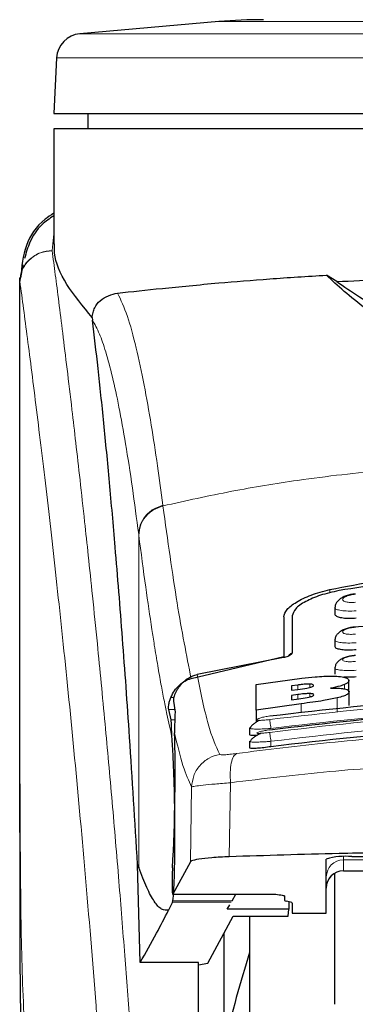
# Model space of a CAD drawing. Units: millimetres. Extents: x 0 to 210, y 0 to 297.
# Drawn here: x 167 to 168, y 211 to 214 of the extents above; entities that cross this region are included whole.
import ezdxf

# ---------------------------------------------------------------- set-up
doc = ezdxf.new("R2010")
doc.units = ezdxf.units.MM

msp = doc.modelspace()

# ---------------------------------------------------------------- linework, layer by layer
at = {"color": 7, "linetype": 'Continuous', "lineweight": 25}
for p, q in [((167.57473, 213.91445), (167.16686, 213.87877)), ((167.0985, 213.80798), (167.08997, 213.64516)), ((167.08997, 213.64516), (169.83997, 213.64516)), ((167.18997, 213.64516), (167.18997, 213.60016)), ((167.08997, 213.60016), (167.08997, 213.26345)), ((168.46497, 213.60016), (167.08997, 213.60016)), ((166.99941, 213.20122), (166.99221, 213.1635)), ((166.98997, 213.16365), (166.98997, 211.53781)), ((166.99178, 213.16365), (166.99034, 213.15373)), ((167.92091, 213.15253), (167.89054, 213.17142)), ((167.20286, 213.04694), (167.20358, 213.03959)), ((167.76497, 212.17005), (167.76497, 212.05402)), ((167.78997, 212.17289), (167.78997, 212.0643)), ((167.91497, 212.19687), (167.91497, 212.17882)), ((167.91497, 212.10168), (167.91497, 212.08378)), ((167.49321, 211.98924), (167.76497, 212.05402)), ((167.76497, 212.05402), (167.76497, 212.05066)), ((167.76447, 212.05056), (167.51098, 212.00088)), ((167.91497, 212.01973), (167.91497, 212.00193)), ((167.68412, 211.97122), (167.81773, 211.98979)), ((167.68412, 211.89681), (167.68412, 211.97122)), ((167.80598, 211.97014), (167.78767, 211.96776)), ((167.78767, 211.96776), (167.78767, 211.95464)), ((167.95598, 211.95045), (167.95598, 211.98294)), ((167.78767, 211.95464), (167.80598, 211.95703)), ((167.80653, 211.94229), (167.78767, 211.93983)), ((167.78767, 211.93983), (167.78767, 211.92695)), ((167.95707, 211.90966), (167.95707, 211.95003)), ((167.44124, 211.92234), (167.44594, 211.89069)), ((167.81663, 211.91534), (167.68412, 211.89681)), ((167.78767, 211.92695), (167.80898, 211.92973)), ((167.4344, 211.86811), (167.42729, 211.89814)), ((167.68412, 211.89681), (167.68412, 211.86131)), ((167.66497, 211.84407), (167.66497, 211.8251)), ((167.66499, 211.84407), (167.66809, 211.84625)), ((167.66497, 211.80485), (167.66497, 211.78589)), ((167.66498, 211.80485), (167.66799, 211.80653)), ((167.4912, 211.45177), (167.43924, 211.35699)), ((167.88997, 211.30156), (167.88997, 211.46)), ((167.96497, 211.46727), (168.28997, 211.46727)), ((167.33576, 211.44396), (167.33928, 211.43502)), ((167.34386, 211.15638), (167.33576, 211.44396)), ((167.93997, 211.42518), (168.08997, 211.42518)), ((167.91497, 211.03429), (167.91497, 211.41735)), ((167.4389, 211.33372), (167.42702, 211.31005)), ((167.4389, 211.33372), (167.43982, 211.33801)), ((167.43899, 211.35675), (167.74197, 211.35675)), ((167.61362, 211.33801), (167.62444, 211.35675)), ((167.74197, 211.35675), (167.74197, 211.35699)), ((167.76747, 211.3515), (167.76747, 211.33893)), ((167.78458, 211.33375), (167.77285, 211.33638)), ((167.78005, 211.33476), (167.77967, 211.31323)), ((167.59931, 211.31323), (167.60676, 211.32614)), ((167.77967, 211.31323), (167.59931, 211.31323)), ((167.77794, 211.29242), (167.77967, 211.31323)), ((167.78997, 211.33119), (167.78997, 211.30156)), ((167.542, 211.15463), (167.61623, 211.29242)), ((167.61623, 211.29242), (167.77794, 211.29242)), ((167.66497, 211.29242), (167.66497, 206.27516)), ((167.78997, 211.30156), (167.88997, 211.30156)), ((167.58997, 210.92645), (167.58997, 211.24367)), ((167.51497, 211.15638), (167.34386, 211.15638)), ((167.51497, 210.15728), (167.51497, 211.15638)), ((167.51497, 211.1501), (167.542, 211.15463))]:
    msp.add_line(p, q, dxfattribs=at)
at = {"color": 8, "linetype": 'Continuous', "lineweight": 18}
for p, q in [((168.46497, 213.91445), (167.57473, 213.91445)), ((169.76307, 213.87877), (167.16686, 213.87877)), ((168.46497, 213.80798), (167.0985, 213.80798)), ((167.08997, 213.29252), (167.08532, 213.24358)), ((167.08536, 213.24313), (167.08532, 213.24358)), ((167.41018, 212.49696), (167.41044, 212.49495)), ((167.33928, 211.43502), (167.33928, 212.41169)), ((167.33953, 212.40971), (167.33928, 212.41169)), ((167.90045, 212.25), (167.90045, 212.24006)), ((167.80598, 211.95703), (167.80598, 211.97014)), ((167.84177, 211.96313), (167.84177, 211.97297)), ((167.94286, 211.95886), (167.94286, 211.97134)), ((167.80653, 211.92941), (167.80653, 211.94229)), ((167.84204, 211.93527), (167.84204, 211.94499)), ((167.44277, 211.93372), (167.43373, 211.93372)), ((167.81663, 211.88843), (167.81663, 211.91534)), ((167.92189, 211.89181), (167.92189, 211.93216)), ((167.42729, 211.89814), (167.44484, 211.89814)), ((167.44528, 211.86811), (167.4344, 211.86811)), ((167.72747, 211.80518), (167.72747, 211.78923)), ((167.60874, 211.68379), (167.60522, 211.46679)), ((167.49469, 211.67122), (167.4912, 211.45177)), ((167.93997, 211.46686), (167.93997, 211.45757)), ((167.93997, 211.45757), (168.08997, 211.45757)), ((167.93997, 211.45757), (167.93997, 211.42577)), ((168.08997, 211.42577), (167.93997, 211.42577)), ((167.93997, 211.42577), (167.93997, 211.42518)), ((167.61114, 211.33372), (167.4389, 211.33372)), ((167.43924, 211.35699), (167.74197, 211.35699)), ((167.61362, 211.33801), (167.43982, 211.33801))]:
    msp.add_line(p, q, dxfattribs=at)
at = {"color": 7, "linetype": 'Continuous', "lineweight": 25}
for centre, radius, start, end in [((167.70546, 212.42016), 1.5, 90, 95), ((167.1734, 213.80405), 0.075, 95, 177), ((167.94639, 211.26854), 0.1996, 84.66065, 106.42139), ((167.93997, 211.37518), 0.05, 90, 180)]:
    msp.add_arc(centre, radius, start, end, dxfattribs=at)
at = {"color": 8, "linetype": 'Continuous', "lineweight": 18}
for centre in [(167.93985, 211.40769), (167.93985, 211.37588)]:
    msp.add_arc(centre, 0.04988, 89.86488, 179.86424, dxfattribs=at)
at = {"color": 7, "linetype": 'Continuous', "lineweight": 25}
for centre, major_axis, ratio, start_param, end_param in [((167.42954, 211.60016), (0.00678, 0.3), 0.0512003, 4.1280701, 5.5840108), ((167.44012, 211.40675), (0.00113, 0.05), 0.0512003, 0.9864774, 3.239915), ((167.81847, 211.33893), (0.051, 0), 0.1120194, 3.1415927, 3.6052403), ((167.73897, 211.33119), (0.051, 0), 0.1120194, 0, 0.4636473)]:
    msp.add_ellipse(centre, major_axis=major_axis, ratio=ratio, start_param=start_param, end_param=end_param, dxfattribs=at)
for points, knots in [([(167.08997, 213.35273), (167.08128, 213.34706), (167.0431, 213.32213), (167.00212, 213.26057), (166.99587, 213.19613), (166.99274, 213.16383)], [0, 0, 0, 0, 0.128163, 0.5629588, 1, 1, 1, 1]), ([(167.08997, 213.345), (167.07782, 213.33694), (167.04693, 213.31645), (167.01909, 213.27157), (167.00883, 213.23645), (167.00417, 213.22051)], [0, 0, 0, 0, 0.2614411, 0.6647175, 1, 1, 1, 1]), ([(167.20287, 213.04694), (167.17589, 213.0799), (167.12119, 213.14673), (167.09043, 213.21866), (167.09219, 213.25434), (167.09264, 213.26345)], [0, 0, 0, 0, 0.4202449, 0.8519947, 1, 1, 1, 1]), ([(167.27743, 213.11882), (167.31908, 213.12334), (167.40357, 213.13251), (167.55885, 213.1475), (167.72207, 213.16098), (167.83401, 213.16791), (167.8905, 213.17141)], [0, 0, 0, 0, 0.2722721, 0.5524487, 0.7741267, 1, 1, 1, 1]), ([(169.0394, 213.17142), (169.02555, 213.15812), (168.99746, 213.13112), (168.94245, 213.08741), (168.88756, 213.04358), (168.83735, 213.00341), (168.79065, 212.96578), (168.74822, 212.93166), (168.70814, 212.89989), (168.66948, 212.87018), (168.63184, 212.84301), (168.5972, 212.82039), (168.56525, 212.80251), (168.53451, 212.78874), (168.50628, 212.78008), (168.48114, 212.77637), (168.46242, 212.77563), (168.44384, 212.77692), (168.41919, 212.78122), (168.37716, 212.79507), (168.3288, 212.82221), (168.27249, 212.86077), (168.22073, 212.90066), (168.16934, 212.94155), (168.11938, 212.98184), (168.06329, 213.02691), (168.00207, 213.0758), (167.9384, 213.12605), (167.90678, 213.15602), (167.89054, 213.17142)], [0, 0, 0, 0, 0.0706615, 0.1434377, 0.1995425, 0.2506555, 0.294417, 0.3311844, 0.3635278, 0.3950548, 0.4221199, 0.4447918, 0.4623094, 0.4763468, 0.4893637, 0.4952749, 0.5007928, 0.5063041, 0.512303, 0.5254495, 0.5571442, 0.5936014, 0.6400896, 0.6784674, 0.7242059, 0.775909, 0.8414641, 0.9185572, 1, 1, 1, 1]), ([(167.92091, 213.15253), (167.94188, 213.13816), (167.98141, 213.11109), (168.05329, 213.06609), (168.12251, 213.02358), (168.1889, 212.98483), (168.252, 212.95126), (168.30733, 212.92644), (168.35325, 212.9106), (168.38886, 212.90119), (168.42586, 212.89498), (168.465, 212.89265), (168.50402, 212.89498), (168.54048, 212.90109), (168.5753, 212.9102), (168.62048, 212.9256), (168.67527, 212.94995), (168.73804, 212.98316), (168.80387, 213.02145), (168.87252, 213.06352), (168.94597, 213.10943), (168.98668, 213.13725), (169.00903, 213.15253)], [0, 0, 0, 0, 0.1021901, 0.1926223, 0.2691468, 0.3321812, 0.3867789, 0.4303136, 0.451102, 0.4687053, 0.4853724, 0.5000254, 0.5146338, 0.5311776, 0.5482262, 0.5682589, 0.6111898, 0.6650707, 0.7274894, 0.8025255, 0.8916019, 1, 1, 1, 1]), ([(167.92092, 213.15253), (168.00938, 213.15668), (168.16898, 213.16416), (168.41635, 213.16794), (168.63211, 213.16654), (168.83249, 213.16122), (168.9498, 213.15544), (169.00902, 213.15253)], [0, 0, 0, 0, 0.25191786, 0.4544735, 0.66290512, 0.82984314, 1, 1, 1, 1]), ([(167.20287, 213.04694), (167.2031, 213.04946), (167.20359, 213.05465), (167.20585, 213.06491), (167.21252, 213.08166), (167.23436, 213.10838), (167.25934, 213.11443), (167.27743, 213.11882)], [0, 0, 0, 0, 0.0409221, 0.0842179, 0.1840356, 0.4087245, 1, 1, 1, 1]), ([(167.33576, 211.44396), (167.32819, 211.57028), (167.31428, 211.80246), (167.29188, 212.11027), (167.27204, 212.35786), (167.25366, 212.56631), (167.23689, 212.74097), (167.22016, 212.90109), (167.2091, 212.99343), (167.20358, 213.03959)], [0, 0, 0, 0, 0.1885479, 0.3465564, 0.5056623, 0.6282057, 0.750749, 0.8753745, 1, 1, 1, 1]), ([(167.90045, 212.25), (167.99278, 212.26781), (168.17742, 212.30342), (168.46497, 212.31797), (168.75252, 212.30342), (168.93715, 212.26781), (169.02948, 212.25)], [0, 0, 0, 0, 0.2500396, 0.4999981, 0.7499594, 1, 1, 1, 1]), ([(169.0026, 212.24686), (168.91874, 212.26024), (168.74951, 212.28724), (168.48163, 212.2999), (168.204, 212.2903), (168.02022, 212.26145), (167.92733, 212.24686)], [0, 0, 0, 0, 0.2377077, 0.4797224, 0.7370274, 1, 1, 1, 1]), ([(167.76497, 212.17005), (167.76692, 212.177), (167.77081, 212.1908), (167.80036, 212.21341), (167.84334, 212.23475), (167.88142, 212.24492), (167.90045, 212.25)], [0, 0, 0, 0, 0.2528098, 0.5020837, 0.7510451, 1, 1, 1, 1]), ([(167.92733, 212.24686), (167.9084, 212.24261), (167.87058, 212.23411), (167.82661, 212.21475), (167.796, 212.19335), (167.79198, 212.1797), (167.78997, 212.17289)], [0, 0, 0, 0, 0.24403552, 0.48754174, 0.74447733, 1, 1, 1, 1]), ([(167.97512, 212.23726), (167.97049, 212.23666), (167.96132, 212.23545), (167.94823, 212.23175), (167.93664, 212.22673), (167.92699, 212.22028), (167.91997, 212.21253), (167.91589, 212.20491), (167.91559, 212.19978), (167.91548, 212.19784)], [0, 0, 0, 0, 0.160995, 0.3184155, 0.4729487, 0.6245391, 0.7723347, 0.9143701, 1, 1, 1, 1]), ([(167.97747, 212.16573), (167.97065, 212.16527), (167.957, 212.16436), (167.93862, 212.16562), (167.92464, 212.1688), (167.91613, 212.17335), (167.91572, 212.17712), (167.91553, 212.17882)], [0, 0, 0, 0, 0.2069533, 0.413956, 0.6202789, 0.8293929, 1, 1, 1, 1]), ([(167.97513, 212.14052), (167.97043, 212.1399), (167.96117, 212.1387), (167.948, 212.13513), (167.93648, 212.13036), (167.92699, 212.12432), (167.9201, 212.11711), (167.91597, 212.10975), (167.91553, 212.10458), (167.91535, 212.10246)], [0, 0, 0, 0, 0.1635371, 0.3221222, 0.4762707, 0.6257232, 0.7694357, 0.9053627, 1, 1, 1, 1]), ([(168.95469, 212.13963), (168.90285, 212.14408), (168.80929, 212.15212), (168.6838, 212.15848), (168.58705, 212.16151), (168.49022, 212.16297), (168.36508, 212.16246), (168.18502, 212.15693), (168.04728, 212.14552), (167.96939, 212.13907)], [0, 0, 0, 0, 0.15817186, 0.28549127, 0.38194609, 0.45248216, 0.57988743, 0.76239704, 1, 1, 1, 1]), ([(167.97747, 212.07325), (167.97059, 212.07276), (167.95683, 212.07179), (167.93833, 212.07266), (167.92434, 212.07528), (167.91601, 212.07912), (167.91572, 212.08236), (167.9156, 212.08378)], [0, 0, 0, 0, 0.2094706, 0.4189973, 0.6275352, 0.8375183, 1, 1, 1, 1]), ([(167.78997, 212.0643), (167.78941, 212.06266), (167.78841, 212.05975), (167.78184, 212.05568), (167.77459, 212.05287), (167.76866, 212.05131), (167.76538, 212.05073), (167.76447, 212.05056)], [0, 0, 0, 0, 0.3477831, 0.6158301, 0.8027454, 0.9455411, 1, 1, 1, 1]), ([(167.78997, 212.06441), (167.78674, 212.06246), (167.78158, 212.05934), (167.77909, 212.05576), (167.77816, 212.05442)], [0, 0, 0, 0, 0.6249752, 1, 1, 1, 1]), ([(167.97513, 212.05703), (167.97047, 212.05643), (167.96131, 212.05524), (167.94826, 212.05188), (167.93682, 212.04743), (167.9274, 212.04182), (167.92048, 212.03511), (167.91614, 212.02796), (167.91551, 212.02273), (167.91523, 212.0204)], [0, 0, 0, 0, 0.1626813, 0.3201267, 0.472736, 0.6201203, 0.7611063, 0.8936009, 1, 1, 1, 1]), ([(167.45228, 211.95683), (167.45899, 211.96592), (167.47084, 211.982), (167.49307, 211.99583), (167.50657, 211.99964), (167.51098, 212.00089)], [0, 0, 0, 0, 0.4670512, 0.8255572, 1, 1, 1, 1]), ([(167.81773, 211.98979), (167.83075, 211.9913), (167.8614, 211.99485), (167.89751, 211.99678), (167.91634, 211.996), (167.92067, 211.99582)], [0, 0, 0, 0, 0.3628301, 0.8534789, 1, 1, 1, 1]), ([(167.43373, 211.93372), (167.43704, 211.94048), (167.44347, 211.95357), (167.45785, 211.9698), (167.47424, 211.98246), (167.48702, 211.98703), (167.49321, 211.98924)], [0, 0, 0, 0, 0.2807014, 0.5437061, 0.7790019, 1, 1, 1, 1]), ([(167.84177, 211.97297), (167.83918, 211.97297), (167.83141, 211.97294), (167.81876, 211.97171), (167.8094, 211.97056), (167.80598, 211.97014)], [0, 0, 0, 0, 0.2410147, 0.7221307, 1, 1, 1, 1]), ([(167.84102, 211.9629), (167.84326, 211.96353), (167.84776, 211.9648), (167.8518, 211.96696), (167.85221, 211.96824), (167.85243, 211.96894)], [0, 0, 0, 0, 0.3148951, 0.6305024, 1, 1, 1, 1]), ([(167.85243, 211.96894), (167.85205, 211.97), (167.8515, 211.97158), (167.84635, 211.97274), (167.84301, 211.97291), (167.84177, 211.97297)], [0, 0, 0, 0, 0.5594694, 0.8365983, 1, 1, 1, 1]), ([(167.94286, 211.97134), (167.93901, 211.96993), (167.9284, 211.96605), (167.91253, 211.96263), (167.90243, 211.96046)], [0, 0, 0, 0, 0.3640682, 1, 1, 1, 1]), ([(167.92067, 211.99582), (167.92788, 211.99514), (167.9423, 211.99379), (167.95412, 211.98901), (167.95534, 211.98503), (167.95598, 211.98294)], [0, 0, 0, 0, 0.3219628, 0.6437707, 1, 1, 1, 1]), ([(167.97747, 211.99392), (167.97046, 211.99337), (167.95745, 211.99235), (167.94648, 211.99283), (167.94142, 211.99305)], [0, 0, 0, 0, 0.5384395, 1, 1, 1, 1]), ([(167.95598, 211.98294), (167.95576, 211.98174), (167.95533, 211.97932), (167.95151, 211.97541), (167.94578, 211.97271), (167.94286, 211.97134)], [0, 0, 0, 0, 0.3259485, 0.6562923, 1, 1, 1, 1]), ([(167.45228, 211.95683), (167.44945, 211.95144), (167.44379, 211.94067), (167.44109, 211.92837), (167.4412, 211.92423), (167.44124, 211.92234)], [0, 0, 0, 0, 0.3525092, 0.7045165, 1, 1, 1, 1]), ([(167.80598, 211.95703), (167.8154, 211.95826), (167.82784, 211.95988), (167.83844, 211.96231), (167.84102, 211.9629)], [0, 0, 0, 0, 0.75636822, 1, 1, 1, 1]), ([(167.84204, 211.94499), (167.83828, 211.94495), (167.82856, 211.94484), (167.81573, 211.94345), (167.8077, 211.94243), (167.80653, 211.94229)], [0, 0, 0, 0, 0.350839, 0.90517755, 1, 1, 1, 1]), ([(167.85352, 211.9412), (167.85315, 211.94214), (167.85256, 211.94364), (167.84728, 211.94475), (167.84346, 211.94492), (167.84204, 211.94499)], [0, 0, 0, 0, 0.5153014, 0.8206325, 1, 1, 1, 1]), ([(167.84238, 211.93534), (167.84416, 211.93583), (167.84769, 211.93681), (167.85249, 211.93889), (167.8531, 211.94026), (167.85352, 211.9412)], [0, 0, 0, 0, 0.2459568, 0.487429, 1, 1, 1, 1]), ([(167.90243, 211.96046), (167.90804, 211.96062), (167.92123, 211.96101), (167.93489, 211.96022), (167.94131, 211.95913), (167.94314, 211.95882)], [0, 0, 0, 0, 0.3456749, 0.8132413, 1, 1, 1, 1]), ([(167.95707, 211.95003), (167.95606, 211.94743), (167.95448, 211.94334), (167.94077, 211.9371), (167.92835, 211.93385), (167.92189, 211.93216)], [0, 0, 0, 0, 0.45585644, 0.71693253, 1, 1, 1, 1]), ([(167.94314, 211.95882), (167.946, 211.95811), (167.95434, 211.95605), (167.9569, 211.95271), (167.95705, 211.95034), (167.95707, 211.95003)], [0, 0, 0, 0, 0.3116626, 0.9078311, 1, 1, 1, 1]), ([(167.42729, 211.89814), (167.42707, 211.89974), (167.42664, 211.90277), (167.42733, 211.91131), (167.4292, 211.92165), (167.43227, 211.92984), (167.43373, 211.93372)], [0, 0, 0, 0, 0.2677293, 0.5084859, 0.7667982, 1, 1, 1, 1]), ([(167.72387, 211.87947), (167.88805, 211.89854), (168.2164, 211.93667), (168.71354, 211.93667), (169.04189, 211.89854), (169.20606, 211.87947)], [0, 0, 0, 0, 0.3333346, 0.6666651, 1, 1, 1, 1]), ([(167.80898, 211.92973), (167.8177, 211.93087), (167.82967, 211.93245), (167.83966, 211.93472), (167.84238, 211.93534)], [0, 0, 0, 0, 0.7276661, 1, 1, 1, 1]), ([(167.92189, 211.93216), (167.90885, 211.92951), (167.87666, 211.92297), (167.83902, 211.91818), (167.81663, 211.91534)], [0, 0, 0, 0, 0.4052496, 1, 1, 1, 1]), ([(167.44594, 211.89069), (167.44549, 211.88016), (167.44486, 211.86536), (167.44467, 211.83757), (167.44462, 211.82955)], [0, 0, 0, 0, 0.711478, 1, 1, 1, 1]), ([(167.72384, 211.83897), (167.88802, 211.85816), (168.21637, 211.89655), (168.71357, 211.89655), (169.04192, 211.85816), (169.2061, 211.83897)], [0, 0, 0, 0, 0.3333346, 0.6666651, 1, 1, 1, 1]), ([(167.43689, 211.81879), (167.43656, 211.82428), (167.43612, 211.83166), (167.43599, 211.84118), (167.43587, 211.85502), (167.43504, 211.86245), (167.4344, 211.86811)], [0, 0, 0, 0, 0.2413051, 0.3240324, 0.4856272, 1, 1, 1, 1]), ([(167.69341, 211.86661), (167.69322, 211.86652), (167.68936, 211.86472), (167.68277, 211.86066), (167.67465, 211.85475), (167.66952, 211.84982), (167.66819, 211.84714), (167.66779, 211.84633)], [0, 0, 0, 0, 0.01499514, 0.29454409, 0.58154733, 0.87365238, 1, 1, 1, 1]), ([(167.72413, 211.87842), (167.7241, 211.87861), (167.72386, 211.87999), (167.72387, 211.87971), (167.72387, 211.87947)], [0, 0, 0, 0, 0.1364512, 1, 1, 1, 1]), ([(167.68578, 211.82195), (167.68171, 211.82187), (167.67273, 211.82169), (167.66576, 211.82286), (167.66574, 211.82446), (167.66573, 211.82511)], [0, 0, 0, 0, 0.3329011, 0.7335961, 1, 1, 1, 1]), ([(167.69899, 211.82862), (167.69707, 211.82778), (167.69148, 211.82532), (167.68324, 211.82073), (167.67508, 211.81518), (167.6696, 211.81037), (167.66806, 211.80767), (167.6675, 211.80669)], [0, 0, 0, 0, 0.1241285, 0.3621392, 0.6070032, 0.8566831, 1, 1, 1, 1]), ([(167.72412, 211.83773), (167.7241, 211.83787), (167.72386, 211.83925), (167.72385, 211.8391), (167.72384, 211.83897)], [0, 0, 0, 0, 0.105122, 1, 1, 1, 1]), ([(169.20247, 211.78923), (169.03395, 211.8089), (168.70536, 211.84726), (168.2106, 211.84617), (167.88901, 211.80827), (167.72747, 211.78923)], [0, 0, 0, 0, 0.3437841, 0.6703737, 1, 1, 1, 1]), ([(167.43982, 211.33801), (167.44071, 211.34689), (167.44242, 211.36402), (167.44434, 211.41012), (167.44554, 211.4681), (167.44588, 211.53941), (167.44516, 211.61738), (167.44335, 211.69385), (167.44056, 211.76509), (167.43816, 211.80019), (167.43689, 211.81879)], [0, 0, 0, 0, 0.1189118, 0.229132, 0.353931, 0.4750661, 0.6062567, 0.7403838, 0.8624036, 1, 1, 1, 1]), ([(167.72747, 211.78923), (167.7204, 211.78825), (167.70627, 211.78628), (167.68739, 211.78441), (167.67342, 211.78377), (167.66564, 211.78425), (167.66573, 211.78543), (167.66576, 211.78589)], [0, 0, 0, 0, 0.217374, 0.4348032, 0.6506941, 0.8638663, 1, 1, 1, 1]), ([(166.98997, 211.5508), (166.98998, 211.49664), (166.99, 211.42105), (166.99016, 211.32717), (166.99028, 211.25965), (166.99072, 211.16548), (166.99097, 211.07816), (166.99224, 211.01906), (166.99248, 211.00806)], [0, 0, 0, 0, 0.2984422, 0.4164633, 0.5171473, 0.6735159, 0.9392255, 1, 1, 1, 1]), ([(169.32197, 211.46689), (169.23069, 211.46982), (169.04689, 211.47571), (168.72015, 211.4812), (168.4137, 211.48235), (168.13615, 211.47986), (167.88587, 211.4757), (167.71191, 211.47018), (167.60522, 211.46679)], [0, 0, 0, 0, 0.1644281, 0.3311281, 0.5660854, 0.6870817, 0.8080778, 1, 1, 1, 1]), ([(167.60522, 211.46679), (167.58743, 211.46595), (167.55186, 211.46428), (167.5134, 211.45977), (167.49488, 211.45537), (167.49207, 211.45262), (167.4912, 211.45177)], [0, 0, 0, 0, 0.2896901, 0.5793785, 0.8691236, 1, 1, 1, 1]), ([(167.42702, 211.31005), (167.42024, 211.30967), (167.4064, 211.30888), (167.38525, 211.3334), (167.36303, 211.37388), (167.34731, 211.41434), (167.33928, 211.43502)], [0, 0, 0, 0, 0.24248168, 0.49442342, 0.74158218, 1, 1, 1, 1]), ([(167.74197, 211.35699), (167.74858, 211.35608), (167.75816, 211.35477), (167.76624, 211.35286), (167.76708, 211.35193), (167.76747, 211.3515)], [0, 0, 0, 0, 0.5432014, 0.7863092, 1, 1, 1, 1]), ([(167.34386, 211.15638), (167.36012, 211.18506), (167.38916, 211.23628), (167.41545, 211.28751), (167.42702, 211.31005)], [0, 0, 0, 0, 0.56, 1, 1, 1, 1]), ([(167.66497, 211.29242), (167.66497, 211.27936), (167.66497, 211.21989), (167.66497, 211.08976), (167.66497, 210.90285), (167.66497, 210.69375), (167.66497, 210.4683), (167.66497, 210.22893), (167.66497, 209.95512), (167.66497, 209.64714), (167.66497, 209.3104), (167.66497, 208.97515), (167.66497, 208.6399), (167.66497, 208.30316), (167.66497, 207.99518), (167.66497, 207.72137), (167.66497, 207.48202), (167.66497, 207.25647), (167.66497, 207.04777), (167.66497, 206.85941), (167.66497, 206.69487), (167.66497, 206.55503), (167.66497, 206.43025), (167.66497, 206.33137), (167.66497, 206.26604), (167.66497, 206.25812), (167.66497, 206.25422)], [0, 0, 0, 0, 0.0112087, 0.0510294, 0.0908463, 0.1306671, 0.170484, 0.2094751, 0.2484625, 0.298337, 0.3468477, 0.3938976, 0.4409508, 0.4894615, 0.5393327, 0.5783238, 0.6173111, 0.6571319, 0.6969488, 0.7367695, 0.7765865, 0.8155775, 0.8545649, 0.9044394, 0.9529493, 1, 1, 1, 1]), ([(167.66497, 211.18634), (167.65137, 211.14229), (167.62377, 211.0529), (167.60219, 210.96187), (167.59124, 210.91571)], [0, 0, 0, 0, 0.4928478, 1, 1, 1, 1])]:
    msp.add_open_spline(points, degree=3, knots=knots, dxfattribs=at)
at = {"color": 8, "linetype": 'Continuous', "lineweight": 18}
for points, knots in [([(166.99034, 213.15373), (166.99173, 213.16515), (166.99385, 213.18268), (167.00601, 213.20366), (167.01841, 213.21796), (167.03364, 213.22942), (167.05553, 213.24044), (167.07359, 213.24234), (167.08532, 213.24358)], [0, 0, 0, 0, 0.2430759, 0.3729635, 0.5048824, 0.6360886, 0.7639247, 1, 1, 1, 1]), ([(167.08536, 213.24313), (167.07353, 213.24178), (167.05533, 213.23971), (167.0334, 213.2284), (167.01828, 213.2168), (167.00603, 213.20249), (166.99407, 213.18173), (166.99189, 213.1645), (166.99046, 213.1533)], [0, 0, 0, 0, 0.2396642, 0.3684937, 0.4999998, 0.631506, 0.7603356, 1, 1, 1, 1]), ([(167.08536, 213.24313), (167.08836, 213.22024), (167.09442, 213.17405), (167.10478, 213.09314), (167.11634, 213.00137), (167.12925, 212.89623), (167.14215, 212.7881), (167.15487, 212.67885), (167.16727, 212.56984), (167.17952, 212.45907), (167.19179, 212.3453), (167.20423, 212.22664), (167.22071, 212.06447), (167.24002, 211.8644), (167.26138, 211.63109), (167.28066, 211.40379), (167.29818, 211.18352), (167.3137, 210.97458), (167.32903, 210.7536), (167.34402, 210.51794), (167.35856, 210.26507), (167.37139, 210.0159), (167.38165, 209.79038), (167.3898, 209.58802), (167.39626, 209.40756), (167.40197, 209.22811), (167.4051, 209.1086), (167.40666, 209.04917)], [0, 0, 0, 0, 0.0364666, 0.0736016, 0.1118827, 0.1521462, 0.1941942, 0.2256857, 0.2594101, 0.2953675, 0.3229388, 0.3547806, 0.3908925, 0.4480077, 0.5009436, 0.552083, 0.5978798, 0.6407229, 0.6806123, 0.7303583, 0.7785139, 0.8250802, 0.8700581, 0.9030711, 0.9357321, 0.9680415, 1, 1, 1, 1]), ([(166.99034, 213.15373), (166.99034, 213.0682), (166.99033, 212.87515), (166.99035, 212.60783), (166.99037, 212.35596), (166.99035, 212.15037), (166.99028, 211.96597), (166.99017, 211.80505), (166.99002, 211.66483), (166.98999, 211.57813), (166.98998, 211.53781)], [0, 0, 0, 0, 0.1586713, 0.3581142, 0.4958836, 0.6259049, 0.7394987, 0.8379721, 0.9246413, 1, 1, 1, 1]), ([(166.99046, 213.1533), (166.99044, 213.15337), (166.99039, 213.15351), (166.99036, 213.15366), (166.99034, 213.15373)], [0, 0, 0, 0, 0.5000081, 1, 1, 1, 1]), ([(166.99046, 213.1533), (166.99045, 212.96069), (166.99041, 212.57545), (166.99038, 212.09378), (166.99067, 211.70802), (166.9921, 211.41797), (166.99555, 211.13135), (167.00524, 210.94367), (167.00999, 210.85149)], [0, 0, 0, 0, 0.2502437, 0.5005038, 0.6257672, 0.7515016, 0.8779541, 1, 1, 1, 1]), ([(166.99046, 213.1533), (166.99763, 213.10029), (167.01196, 212.99425), (167.03899, 212.78268), (167.06891, 212.53518), (167.10118, 212.25029), (167.13463, 211.93182), (167.16818, 211.58253), (167.20075, 211.20582), (167.23134, 210.80524), (167.25906, 210.38461), (167.28296, 209.9479), (167.30287, 209.49958), (167.31193, 209.19521), (167.31647, 209.04301)], [0, 0, 0, 0, 0.0833085, 0.1666371, 0.2499735, 0.3333146, 0.4166536, 0.4999881, 0.5833195, 0.6666497, 0.74998, 0.833314, 0.9166531, 1, 1, 1, 1]), ([(167.41018, 212.49696), (167.40492, 212.53608), (167.39361, 212.62018), (167.37532, 212.73865), (167.35452, 212.85645), (167.33118, 212.96501), (167.30525, 213.05971), (167.28698, 213.09854), (167.27743, 213.11882)], [0, 0, 0, 0, 0.121367, 0.2608697, 0.4184816, 0.5942032, 0.7880465, 1, 1, 1, 1]), ([(167.33928, 212.41169), (167.33314, 212.45819), (167.32045, 212.55437), (167.30116, 212.67817), (167.28169, 212.78629), (167.26227, 212.87626), (167.2432, 212.94719), (167.22359, 213.00421), (167.2105, 213.02736), (167.20358, 213.03959)], [0, 0, 0, 0, 0.1392239, 0.2879737, 0.4324668, 0.5726123, 0.7169423, 0.8504468, 1, 1, 1, 1]), ([(167.41044, 212.49495), (167.47761, 212.5099), (167.60848, 212.53904), (167.82716, 212.5747), (168.05404, 212.60088), (168.27423, 212.61433), (168.45412, 212.61764), (168.61763, 212.61521), (168.79521, 212.60651), (168.99133, 212.58857), (169.1819, 212.56234), (169.35622, 212.53171), (169.46453, 212.50733), (169.5195, 212.49495)], [0, 0, 0, 0, 0.0973102, 0.1895797, 0.3125732, 0.419016, 0.4999911, 0.565702, 0.6491038, 0.7501785, 0.8429895, 0.9203157, 1, 1, 1, 1]), ([(167.33928, 212.41169), (167.34022, 212.42094), (167.34214, 212.43995), (167.35776, 212.46589), (167.38097, 212.48665), (167.40062, 212.49358), (167.41018, 212.49696)], [0, 0, 0, 0, 0.2431093, 0.5, 0.7568907, 1, 1, 1, 1]), ([(167.33953, 212.40971), (167.34047, 212.41895), (167.34239, 212.43796), (167.35802, 212.46389), (167.38123, 212.48465), (167.40088, 212.49158), (167.41044, 212.49495)], [0, 0, 0, 0, 0.2431086, 0.5, 0.7568914, 1, 1, 1, 1]), ([(167.49321, 211.98924), (167.47954, 212.05788), (167.45221, 212.19518), (167.42437, 212.39503), (167.41044, 212.49495)], [0, 0, 0, 0, 0.4999901, 1, 1, 1, 1]), ([(167.43689, 211.81879), (167.4345, 211.82885), (167.42953, 211.84977), (167.4218, 211.88544), (167.41348, 211.92636), (167.40459, 211.97335), (167.3951, 212.02695), (167.38618, 212.08079), (167.37439, 212.15588), (167.35923, 212.25886), (167.34632, 212.35772), (167.33953, 212.40971)], [0, 0, 0, 0, 0.0745035, 0.1548747, 0.2411161, 0.3332307, 0.4312218, 0.5350922, 0.6090033, 0.794339, 1, 1, 1, 1]), ([(167.97518, 212.21263), (167.97269, 212.21244), (167.96772, 212.21205), (167.96053, 212.21206), (167.95392, 212.2125), (167.94815, 212.21341), (167.94346, 212.21473), (167.93886, 212.21698), (167.93654, 212.22057), (167.93956, 212.22544), (167.94785, 212.23013), (167.96028, 212.23411), (167.97022, 212.23542), (167.97518, 212.23608)], [0, 0, 0, 0, 0.06255738, 0.1249845, 0.18737015, 0.24975631, 0.31218328, 0.37468487, 0.49943595, 0.62463754, 0.75002885, 0.87523541, 1, 1, 1, 1]), ([(167.97747, 212.1873), (167.96933, 212.18703), (167.95306, 212.1865), (167.93273, 212.18823), (167.921, 212.19109), (167.91619, 212.19408), (167.91413, 212.19616), (167.91552, 212.19751), (167.91589, 212.19787)], [0, 0, 0, 0, 0.2365852, 0.4728164, 0.6969135, 0.8208314, 0.9524068, 1, 1, 1, 1]), ([(167.97516, 212.11926), (167.97268, 212.11906), (167.96772, 212.11867), (167.96055, 212.11858), (167.95396, 212.11887), (167.94819, 212.11958), (167.94348, 212.12066), (167.93887, 212.12254), (167.93651, 212.12563), (167.93953, 212.12992), (167.94786, 212.13412), (167.9603, 212.13774), (167.97021, 212.139), (167.97516, 212.13963)], [0, 0, 0, 0, 0.0626615, 0.1251972, 0.1876804, 0.2501276, 0.3125761, 0.3750541, 0.4996387, 0.6246141, 0.7498487, 0.8750569, 1, 1, 1, 1]), ([(167.97746, 212.09366), (167.96926, 212.09337), (167.95297, 212.09279), (167.93261, 212.09419), (167.92089, 212.09664), (167.91617, 212.09926), (167.91415, 212.10104), (167.91546, 212.10219), (167.91578, 212.10247)], [0, 0, 0, 0, 0.2397797, 0.476663, 0.7037781, 0.8276176, 0.9580378, 1, 1, 1, 1]), ([(167.97514, 212.03905), (167.97018, 212.0387), (167.96274, 212.03818), (167.95399, 212.03842), (167.94632, 212.03908), (167.93932, 212.04078), (167.93649, 212.04389), (167.9395, 212.04761), (167.94786, 212.05132), (167.96032, 212.05459), (167.9702, 212.0558), (167.97514, 212.05641)], [0, 0, 0, 0, 0.1249261, 0.1875722, 0.250158, 0.374629, 0.4992373, 0.6241718, 0.7494163, 0.8747685, 1, 1, 1, 1]), ([(167.51098, 212.00089), (167.52153, 211.94803), (167.54263, 211.84232), (167.56553, 211.79207), (167.57698, 211.76695)], [0, 0, 0, 0, 0.4999865, 1, 1, 1, 1]), ([(167.97746, 212.01321), (167.96919, 212.0129), (167.95288, 212.01227), (167.93248, 212.01335), (167.92079, 212.0154), (167.91614, 212.01765), (167.91416, 212.01916), (167.91544, 212.02016), (167.91574, 212.02039)], [0, 0, 0, 0, 0.2424324, 0.4785678, 0.7082973, 0.8315473, 0.9600951, 1, 1, 1, 1]), ([(169.20607, 211.86902), (169.04189, 211.88812), (168.71354, 211.92631), (168.21639, 211.92631), (167.88804, 211.88812), (167.72387, 211.86902)], [0, 0, 0, 0, 0.3333346, 0.6666651, 1, 1, 1, 1]), ([(169.2061, 211.83138), (169.04193, 211.8506), (168.71358, 211.88906), (168.21636, 211.88906), (167.88801, 211.8506), (167.72383, 211.83138)], [0, 0, 0, 0, 0.3333346, 0.6666651, 1, 1, 1, 1]), ([(169.20247, 211.84293), (169.03913, 211.86192), (168.71234, 211.89993), (168.2176, 211.89994), (167.8908, 211.86193), (167.72747, 211.84293)], [0, 0, 0, 0, 0.33324521, 0.66675005, 1, 1, 1, 1]), ([(167.72387, 211.86902), (167.71895, 211.86838), (167.70913, 211.86709), (167.69861, 211.86649), (167.69232, 211.86658), (167.6888, 211.86694), (167.68665, 211.8676), (167.6857, 211.86882), (167.68823, 211.87094), (167.69666, 211.87397), (167.70914, 211.87707), (167.71896, 211.87867), (167.72387, 211.87947)], [0, 0, 0, 0, 0.1252745, 0.2500854, 0.3126218, 0.3750653, 0.4374694, 0.4998781, 0.6242909, 0.7491872, 0.8745127, 1, 1, 1, 1]), ([(167.72747, 211.84293), (167.72702, 211.84599), (167.72611, 211.85231), (167.72492, 211.86073), (167.72409, 211.86689), (167.72394, 211.86833), (167.72387, 211.86902)], [0, 0, 0, 0, 0.2466233, 0.50771193, 0.764522, 1, 1, 1, 1]), ([(169.20247, 211.80518), (169.03914, 211.8243), (168.71236, 211.86258), (168.21758, 211.86258), (167.8908, 211.82431), (167.72747, 211.80518)], [0, 0, 0, 0, 0.3332469, 0.6667485, 1, 1, 1, 1]), ([(167.44462, 211.82955), (167.45272, 211.79513), (167.46892, 211.72627), (167.4861, 211.68958), (167.49469, 211.67122)], [0, 0, 0, 0, 0.4998374, 1, 1, 1, 1]), ([(167.62677, 211.76943), (167.71687, 211.78085), (167.89716, 211.8037), (168.17862, 211.82374), (168.46353, 211.83101), (168.74845, 211.82388), (169.02998, 211.80398), (169.21034, 211.78119), (169.30048, 211.76981)], [0, 0, 0, 0, 0.166537, 0.3332263, 0.4999987, 0.6667713, 0.8334623, 1, 1, 1, 1]), ([(167.72747, 211.84293), (167.72296, 211.84256), (167.71423, 211.84186), (167.69867, 211.84105), (167.68166, 211.84072), (167.66892, 211.84176), (167.66354, 211.84304), (167.66498, 211.84406), (167.66499, 211.84407)], [0, 0, 0, 0, 0.1383678, 0.2681957, 0.5013113, 0.7500298, 0.9986018, 1, 1, 1, 1]), ([(167.72383, 211.83138), (167.71892, 211.83071), (167.70911, 211.82937), (167.69655, 211.8283), (167.6895, 211.82825), (167.68663, 211.82876), (167.68566, 211.8296), (167.68817, 211.83125), (167.69661, 211.83383), (167.70912, 211.83662), (167.71893, 211.83819), (167.72384, 211.83897)], [0, 0, 0, 0, 0.1254555, 0.2504929, 0.3750315, 0.4374886, 0.4999212, 0.6242999, 0.7491245, 0.8744298, 1, 1, 1, 1]), ([(167.72383, 211.83138), (167.7239, 211.83075), (167.72403, 211.82945), (167.72488, 211.82317), (167.72609, 211.81461), (167.72702, 211.80824), (167.72747, 211.80518)], [0, 0, 0, 0, 0.2405709, 0.5000488, 0.7594995, 1, 1, 1, 1]), ([(167.72747, 211.80518), (167.72271, 211.80478), (167.71363, 211.80404), (167.69813, 211.80313), (167.68135, 211.80254), (167.66888, 211.80312), (167.66351, 211.80402), (167.66498, 211.80484), (167.66498, 211.80485)], [0, 0, 0, 0, 0.1461271, 0.2786475, 0.5019923, 0.7544614, 0.9993221, 1, 1, 1, 1]), ([(167.57698, 211.76695), (167.5663, 211.76392), (167.54427, 211.75767), (167.51742, 211.73481), (167.49887, 211.70486), (167.49606, 211.68221), (167.4947, 211.67122)], [0, 0, 0, 0, 0.2425537, 0.4999991, 0.7574451, 1, 1, 1, 1]), ([(167.57698, 211.76695), (167.57797, 211.76642), (167.57993, 211.76537), (167.5909, 211.7655), (167.60659, 211.7668), (167.62002, 211.76855), (167.62677, 211.76943)], [0, 0, 0, 0, 0.2492422, 0.4980039, 0.7478789, 1, 1, 1, 1]), ([(167.62677, 211.76943), (167.62363, 211.76705), (167.61718, 211.76213), (167.61064, 211.7423), (167.60726, 211.71542), (167.60826, 211.69416), (167.60874, 211.68379)], [0, 0, 0, 0, 0.2412709, 0.4973052, 0.7547977, 1, 1, 1, 1]), ([(167.60874, 211.68379), (167.70522, 211.69553), (167.89373, 211.71848), (168.18168, 211.73761), (168.46355, 211.74416), (168.74544, 211.73774), (169.03345, 211.71873), (169.22198, 211.69586), (169.31844, 211.68415)], [0, 0, 0, 0, 0.1746924, 0.3413464, 0.5000033, 0.658744, 0.825396, 1, 1, 1, 1]), ([(167.4947, 211.67122), (167.49707, 211.6719), (167.50173, 211.67324), (167.52679, 211.67643), (167.56221, 211.68), (167.59305, 211.68251), (167.60874, 211.68379)], [0, 0, 0, 0, 0.2547162, 0.5009397, 0.7460348, 1, 1, 1, 1])]:
    msp.add_open_spline(points, degree=3, knots=knots, dxfattribs=at)

doc.saveas('drawing.dxf')
